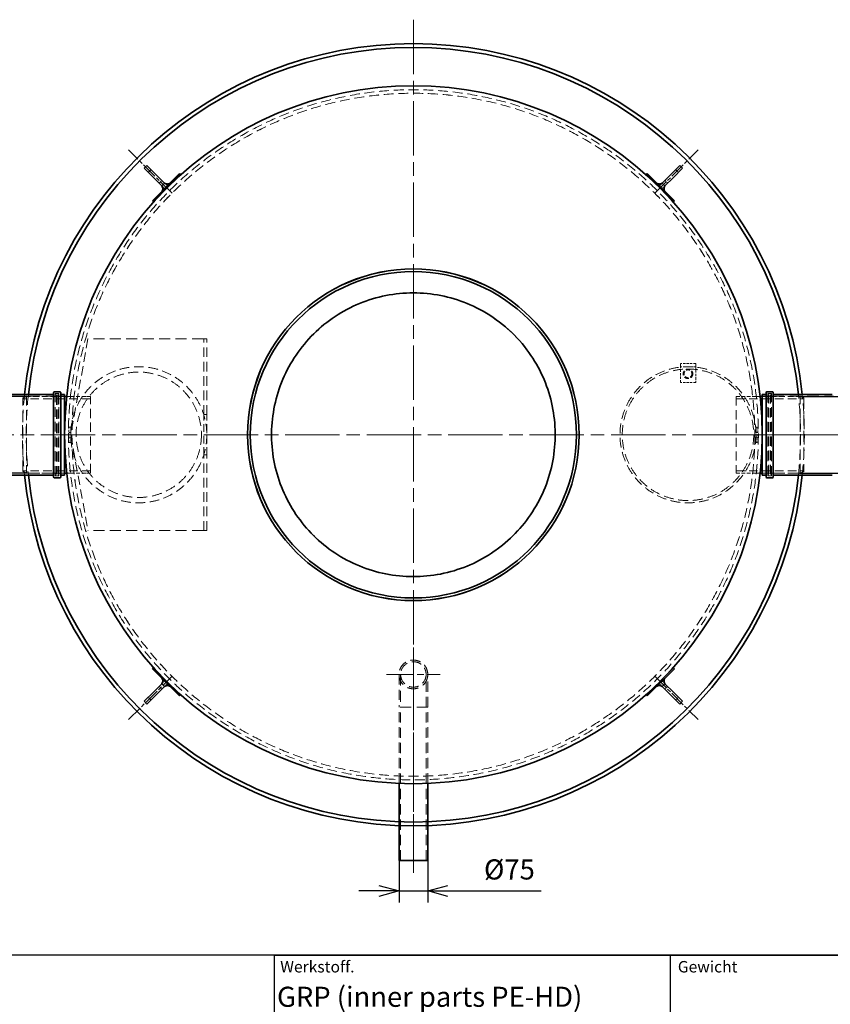
# Model space of a CAD drawing. Units: millimetres. Extents: x 215491 to 272873, y 126126 to 142048.
# Drawn here: x 251253 to 253368, y 131229 to 133797 of the extents above; entities that cross this region are included whole.
import ezdxf
from ezdxf.enums import TextEntityAlignment as Align

# ---------------------------------------------------------------- set-up
doc = ezdxf.new("R2010")
doc.units = ezdxf.units.MM
doc.header["$LTSCALE"] = 25
for name, pattern in [('ACANSTGL', [0.11811, 0.07874, -0.03937]), ('AUSGEZOGEN', [0]), ('CHAIN', [0.3543, 0.2362, -0.0295, 0.0591, -0.0295])]:
    doc.linetypes.add(name, pattern=pattern)
doc.layers.get('DEFPOINTS').update_dxf_attribs({"color": 250})
for name, color, linetype, lineweight in [('AM_5', 3, 'Continuous', 25), ('Nadpis (ISO)', 7, 'Continuous', 35), ('Viditelná tenká (ISO)', 7, 'Continuous', 18), ('Visible (ISO)', 7, 'Continuous', 35)]:
    doc.layers.add(name, color=color, linetype=linetype, lineweight=lineweight)
for name, color, linetype, lineweight, true_color in [('Center Mark (ISO)', 1, 'Continuous', 9, 0xff0000), ('Centerline (ISO)', 1, 'Continuous', 9, 0xff0000), ('Hidden (ISO)', 1, 'ACANSTGL', 18, 0xff0000)]:
    doc.layers.add(name, color=color, linetype=linetype, lineweight=lineweight, true_color=true_color)
doc.layers.add('KOPF', color=12, linetype='AUSGEZOGEN')
doc.styles.add('BEMSTIL', font='simplex.shx', dxfattribs={"width": 0.8})
doc.styles.add('Styl textu40', font='arial.ttf')
doc.styles.add('Styl textu41', font='tahoma.ttf')
doc.styles.add('Styl textu81', font='tahoma.ttf')
doc.styles.add('Styl textu9', font='arial.ttf')
doc.styles.add('Text poznámky (ISO)', font='tahoma.ttf')
doc.dimstyles.new('PL$0', dxfattribs={"dimscale": 15, "dimtxt": 3.5, "dimasz": 3.5, "dimexe": 2, "dimexo": 0, "dimgap": 2, "dimtad": 1, "dimdec": 1, "dimtxsty": 'BEMSTIL', "dimblk": 'OPEN30', "dimcen": 0, "dimclrd": 256, "dimclre": 256, "dimclrt": 256, "dimadec": 1, "dimazin": 2, "dimtfac": 0.875, "dimtdec": 1, "dimtix": 1, "dimtofl": 0, "dimtmove": 0, "dimatfit": 0, "dimldrblk": 'DOTSMALL', "dimfxl": 1, "dimtolj": 1, "dimarcsym": 0})

# ---------------------------------------------------------------- blocks, each defined once
blk = doc.blocks.new('_Open30')
at = {"color": 0, "linetype": 'ByBlock', "lineweight": -2}
for p, q in [((-1, 0.268), (0, 0)), ((0, 0), (-1, -0.268)), ((0, 0), (-1, 0))]:
    blk.add_line(p, q, dxfattribs=at)
blk = doc.blocks.new('*D131')
at = {"layer": 'AM_5', "lineweight": -2, "transparency": 16777216}
for p, q in [((251000.2, 132867.3), (251000.2, 133345.8)), ((251273.4, 132814.8), (250970.2, 132814.8)), ((251000.2, 132614.8), (251000.2, 132814.8)), ((251273.4, 132614.8), (250970.2, 132614.8)), ((251000.2, 132562.3), (251000.2, 132509.8))]:
    blk.add_line(p, q, dxfattribs=at)
at = {"layer": 'DEFPOINTS', "color": 0, "transparency": 16777216}
for p in [(251273.4, 132814.8), (251000.2, 132614.8), (251273.4, 132614.8)]:
    blk.add_point(p, dxfattribs=at)
at = {"layer": 'AM_5', "lineweight": -2, "transparency": 16777216, "xscale": 52.5, "yscale": 52.5, "zscale": 52.5}
for p, rotation in [((251000.2, 132814.8), 270), ((251000.2, 132614.8), 90)]:
    blk.add_blockref('_Open30', p, dxfattribs=dict(at, rotation=rotation))
at = {"layer": 'AM_5', "transparency": 16777216, "insert": (250943.9, 133132.8), "char_height": 52.5, "attachment_point": 5, "rotation": 90, "style": 'BEMSTIL'}
blk.add_mtext('\\A1;inlet DN200', dxfattribs=at)
blk = doc.blocks.new('_DotSmall')
at = {"color": 0, "linetype": 'ByBlock', "const_width": 0.5}
blk.add_lwpolyline([(-0.0625, 0, 1), (0.0625, 0, 1)], format="xyb", close=True, dxfattribs=at)
blk = doc.blocks.new('*D132')
at = {"layer": 'AM_5', "lineweight": -2, "transparency": 16777216}
for p, q in [((253560.5, 132867.3), (253560.5, 133395.8)), ((253287.4, 132814.8), (253590.5, 132814.8)), ((253560.5, 132614.8), (253560.5, 132814.8)), ((253287.4, 132614.8), (253590.5, 132614.8)), ((253560.5, 132562.3), (253560.5, 132509.8))]:
    blk.add_line(p, q, dxfattribs=at)
at = {"layer": 'DEFPOINTS', "color": 0, "transparency": 16777216}
for p in [(253287.4, 132814.8), (253287.4, 132614.8), (253560.5, 132614.8)]:
    blk.add_point(p, dxfattribs=at)
at = {"layer": 'AM_5', "lineweight": -2, "transparency": 16777216, "xscale": 52.5, "yscale": 52.5, "zscale": 52.5}
for p, rotation in [((253560.5, 132814.8), 270), ((253560.5, 132614.8), 90)]:
    blk.add_blockref('_Open30', p, dxfattribs=dict(at, rotation=rotation))
at = {"layer": 'AM_5', "transparency": 16777216, "insert": (253504.3, 133157.8), "char_height": 52.5, "attachment_point": 5, "rotation": 90, "style": 'BEMSTIL'}
blk.add_mtext('\\A1;outlet DN200', dxfattribs=at)
blk = doc.blocks.new('Rohová razítka ACO-Tabor-razitko')
at = {"layer": 'KOPF'}
for p, q in [((117, 45), (117, 114)), ((117, 114), (302, 114)), ((186, 94), (186, 114))]:
    blk.add_line(p, q, dxfattribs=at)
at = {"layer": 'Nadpis (ISO)'}
for tag, height, style, p in [('MATERIAL_001', 3.5, 'Text poznámky (ISO)', (117.59, 108.68)), ('HMOTNOST\\P2;_001', 3.5, 'Text poznámky (ISO)', (192.88, 108.72)), ('DATUM_VYTVOŘENÍ_001', 2, 'Styl textu41', (138.35, 87.74)), ('AUTOR_001', 2, 'Styl textu41', (165.23, 87.78)), ('Měřítko_001', 5, 'Styl textu81', (190.15, 87.23)), ('TITLE_001', 3.5, 'Text poznámky (ISO)', (118, 71)), ('ČÍSLO_SOUČÁSTI_001', 3.5, 'Text poznámky (ISO)', (218, 66)), ('PROJECT_001', 3.5, 'Text poznámky (ISO)', (118, 60)), ('FILENAME_AND_PATH_001', 2, 'Styl textu40', (214.6, 53.14)), ('STOCK_NUMBER_001', 3.5, 'Text poznámky (ISO)', (118, 50.41))]:
    blk.add_attdef(tag, text='', height=height, dxfattribs=dict(at, style=style)).set_placement(p, align=Align.TOP_LEFT)
for tag, height, style, p in [('ČÍSLO_REVIZE_001', 3.5, 'Styl textu9', (295.53, 66)), ('Sheet_Size_001', 2, 'Styl textu40', (297.1, 48.35))]:
    blk.add_attdef(tag, text='', height=height, dxfattribs=dict(at, style=style)).set_placement(p, align=Align.TOP_CENTER)
at = {"layer": 'Viditelná tenká (ISO)', "insert": (118, 113), "char_height": 2, "attachment_point": 1, "style": 'Text poznámky (ISO)'}
blk.add_mtext('\\fArial|b0|i0;\\H2.0000;Werkstoff.', dxfattribs=at)
at = {"layer": 'Viditelná tenká (ISO)', "insert": (187.3, 113), "char_height": 2, "width": 10.6248, "attachment_point": 1, "style": 'Text poznámky (ISO)'}
blk.add_mtext('\\fArial|b0|i0;\\H2.0000;Gewicht', dxfattribs=at)
blk = doc.blocks.new('1')
at = {"layer": 'Center Mark (ISO)', "linetype": 'CHAIN', "ltscale": 11.966749}
for p, q in [((0, 355), (0, 215)), ((-70, 285), (70, 285))]:
    blk.add_line(p, q, dxfattribs=at)
at = {"layer": 'Centerline (ISO)', "linetype": 'CHAIN', "ltscale": 23.990969}
blk.add_line((0, -232.5), (0, 232.5), dxfattribs=at)
at = {"layer": 'Hidden (ISO)', "ltscale": 13.526126}
for p, q in [((-37.5, 285), (-37.5, 200)), ((33.2, 200), (33.2, 285)), ((37.5, 200), (37.5, 285)), ((-37.5, 0.6), (-37.5, 200)), ((-33.2, -200), (-33.2, 200)), ((33.2, -200), (33.2, 200)), ((37.5, 0.6), (37.5, 200))]:
    blk.add_line(p, q, dxfattribs=at)
at = {"layer": 'Hidden (ISO)', "ltscale": 14.607167}
for p, q in [((-33.2, 285), (-33.2, 200)), ((37.5, 200), (-37.5, 200))]:
    blk.add_line(p, q, dxfattribs=at)
at = {"layer": 'Hidden (ISO)', "ltscale": 12.932212}
blk.add_circle((0, 285), 33.2, dxfattribs=at)
at = {"layer": 'Hidden (ISO)', "ltscale": 13.526126}
blk.add_arc((0, 285), 37.5, 0, 180, dxfattribs=at)
at = {"layer": 'Hidden (ISO)', "ltscale": 14.607167}
blk.add_arc((0, 285), 37.5, 180, 0, dxfattribs=at)
at = {"layer": 'Visible (ISO)'}
for p, q in [((-37.5, -200), (-37.5, 0.6)), ((37.5, -200), (37.5, 0.6)), ((-37.5, -200), (37.5, -200))]:
    blk.add_line(p, q, dxfattribs=at)
blk = doc.blocks.new('*D185')
at = {"layer": 'AM_5', "lineweight": -2, "transparency": 16777216}
for p, q in [((252242.9, 131604.8), (252242.9, 131495)), ((252317.9, 131604.8), (252317.9, 131495)), ((252190.4, 131525), (252137.9, 131525)), ((252242.9, 131525), (252317.9, 131525)), ((252370.4, 131525), (252613.9, 131525))]:
    blk.add_line(p, q, dxfattribs=at)
at = {"layer": 'DEFPOINTS', "color": 0, "transparency": 16777216}
for p in [(252242.9, 131604.8), (252317.9, 131604.8), (252317.9, 131525)]:
    blk.add_point(p, dxfattribs=at)
at = {"layer": 'AM_5', "lineweight": -2, "transparency": 16777216, "xscale": 52.5, "yscale": 52.5, "zscale": 52.5}
blk.add_blockref('_Open30', (252242.9, 131525), dxfattribs=at)
at = {"layer": 'AM_5', "lineweight": -2, "transparency": 16777216, "xscale": 52.5, "yscale": 52.5, "zscale": 52.5, "rotation": 180}
blk.add_blockref('_Open30', (252317.9, 131525), dxfattribs=at)
at = {"layer": 'AM_5', "transparency": 16777216, "insert": (252530.9, 131581.2), "char_height": 52.5, "attachment_point": 5, "style": 'BEMSTIL'}
blk.add_mtext('\\A1;%%C75', dxfattribs=at)

msp = doc.modelspace()

# ---------------------------------------------------------------- linework, layer by layer
msp.add_line((254687.22, 131357.38), (242697.21, 131357.38))
at = {"layer": 'Center Mark (ISO)', "linetype": 'CHAIN', "ltscale": 23.990969}
for p, q in [((252280.35, 133797.29), (252280.35, 131632.29)), ((253362.85, 132714.79), (251197.85, 132714.79))]:
    msp.add_line(p, q, dxfattribs=at)
at = {"layer": 'Centerline (ISO)', "linetype": 'CHAIN', "ltscale": 7.111628}
for p, q in [((251650.68, 133344.47), (251537.54, 133457.61)), ((252910.03, 133344.47), (253023.17, 133457.61)), ((251537.54, 131971.98), (251650.68, 132085.11)), ((252910.03, 132085.11), (253023.17, 131971.98))]:
    msp.add_line(p, q, dxfattribs=at)
at = {"layer": 'Centerline (ISO)', "linetype": 'CHAIN', "ltscale": 23.990969}
for p, q in [((251095.85, 132714.79), (251432.85, 132714.79)), ((253127.85, 132714.79), (253464.85, 132714.79))]:
    msp.add_line(p, q, dxfattribs=at)
at = {"layer": 'Hidden (ISO)', "ltscale": 0.76141}
for p, q in [((251595.87, 133406.34), (251588.8, 133399.27)), ((252971.9, 133399.27), (252964.83, 133406.34)), ((251624.16, 133378.06), (251617.09, 133370.99)), ((252943.62, 133370.99), (252936.55, 133378.06)), ((251624.16, 133363.92), (251631.23, 133356.85)), ((251624.16, 133363.92), (251631.23, 133356.85)), ((251638.3, 133363.92), (251631.23, 133370.99)), ((251638.3, 133363.92), (251631.23, 133370.99)), ((252929.48, 133370.99), (252922.41, 133363.92)), ((252929.48, 133370.99), (252922.41, 133363.92)), ((252929.48, 133356.85), (252936.55, 133363.92)), ((252929.48, 133356.85), (252936.55, 133363.92)), ((251631.23, 132072.74), (251624.16, 132065.67)), ((251631.23, 132072.74), (251624.16, 132065.67)), ((251631.23, 132058.6), (251638.3, 132065.67)), ((251631.23, 132058.6), (251638.3, 132065.67)), ((252922.41, 132065.67), (252929.48, 132058.6)), ((252922.41, 132065.67), (252929.48, 132058.6)), ((252936.55, 132065.67), (252929.48, 132072.74)), ((252936.55, 132065.67), (252929.48, 132072.74)), ((251617.09, 132058.6), (251624.16, 132051.53)), ((252936.55, 132051.53), (252943.62, 132058.6)), ((251588.8, 132030.31), (251595.87, 132023.24)), ((252964.83, 132023.24), (252971.9, 132030.31))]:
    msp.add_line(p, q, dxfattribs=at)
at = {"layer": 'Hidden (ISO)', "ltscale": 0.000247383}
msp.add_line((251641.59, 133368.98), (251641.59, 133368.98), dxfattribs=at)
at = {"layer": 'Hidden (ISO)', "ltscale": 0.000247382}
for p, q in [((252934.54, 133353.56), (252934.54, 133353.56)), ((251626.17, 132076.03), (251626.17, 132076.03))]:
    msp.add_line(p, q, dxfattribs=at)
at = {"layer": 'Hidden (ISO)', "ltscale": 12.283256}
for p, q in [((251431.35, 132964.79), (251386.35, 132714.79)), ((251386.35, 132714.79), (251431.35, 132464.79))]:
    msp.add_line(p, q, dxfattribs=at)
at = {"layer": 'Hidden (ISO)', "ltscale": 14.50677}
for p, q in [((251731.35, 132964.79), (251431.35, 132964.79)), ((251731.35, 132464.79), (251431.35, 132464.79))]:
    msp.add_line(p, q, dxfattribs=at)
at = {"layer": 'Hidden (ISO)', "ltscale": 0.239135}
for p, q in [((251733.35, 132964.79), (251731.35, 132964.79)), ((251731.35, 132464.79), (251733.35, 132464.79))]:
    msp.add_line(p, q, dxfattribs=at)
at = {"layer": 'Hidden (ISO)', "ltscale": 0.609108}
for p, q in [((251741.35, 132964.79), (251733.35, 132964.79)), ((251741.35, 132767.29), (251733.35, 132767.29)), ((251741.35, 132662.29), (251733.35, 132662.29)), ((251741.35, 132464.79), (251733.35, 132464.79))]:
    msp.add_line(p, q, dxfattribs=at)
at = {"layer": 'Hidden (ISO)', "ltscale": 12.73372}
for p, q in [((251733.35, 132767.29), (251733.35, 132964.79)), ((251741.35, 132767.29), (251741.35, 132964.79)), ((251733.35, 132464.79), (251733.35, 132662.29)), ((251741.35, 132464.79), (251741.35, 132662.29))]:
    msp.add_line(p, q, dxfattribs=at)
at = {"layer": 'Hidden (ISO)', "ltscale": 0.568951}
for p, q in [((251953.25, 132887.73), (251953.25, 132887.73)), ((252607.45, 132541.86), (252607.45, 132541.86))]:
    msp.add_line(p, q, dxfattribs=at)
at = {"layer": 'Hidden (ISO)', "ltscale": 0.956842}
for p, q in [((252976.85, 132892.29), (252976.85, 132900.29)), ((253016.85, 132900.29), (253016.85, 132892.29))]:
    msp.add_line(p, q, dxfattribs=at)
at = {"layer": 'Hidden (ISO)', "ltscale": 3.045941}
for p, q in [((253016.85, 132900.29), (252976.85, 132900.29)), ((253016.85, 132892.29), (252976.85, 132892.29)), ((253016.85, 132851.29), (252976.85, 132851.29)), ((251381.35, 132694.79), (251381.35, 132734.79)), ((251386.35, 132694.79), (251386.35, 132734.79)), ((253174.35, 132734.79), (253174.35, 132694.79)), ((253179.35, 132734.79), (253179.35, 132694.79))]:
    msp.add_line(p, q, dxfattribs=at)
at = {"layer": 'Hidden (ISO)', "ltscale": 3.122092}
for p, q in [((252976.85, 132851.29), (252976.85, 132892.29)), ((253016.85, 132892.29), (253016.85, 132851.29))]:
    msp.add_line(p, q, dxfattribs=at)
at = {"layer": 'Hidden (ISO)', "ltscale": 15.415861}
for p, q in [((251184.65, 132815.09), (251344.05, 132815.09)), ((253216.65, 132815.09), (253376.05, 132815.09)), ((251184.65, 132614.49), (251344.05, 132614.49)), ((253216.65, 132614.49), (253376.05, 132614.49))]:
    msp.add_line(p, q, dxfattribs=at)
at = {"layer": 'Hidden (ISO)', "ltscale": 0.820072}
for p, q in [((251261.35, 132810.79), (251271.35, 132814.79)), ((253299.35, 132810.79), (253289.35, 132814.79)), ((251261.35, 132618.79), (251271.35, 132614.79)), ((253299.35, 132618.79), (253289.35, 132614.79))]:
    msp.add_line(p, q, dxfattribs=at)
at = {"layer": 'Hidden (ISO)', "ltscale": 14.583796}
for p, q in [((251261.35, 132618.79), (251261.35, 132810.79)), ((253299.35, 132810.79), (253299.35, 132618.79))]:
    msp.add_line(p, q, dxfattribs=at)
at = {"layer": 'Hidden (ISO)', "ltscale": 11.411992}
for p, q in [((251438.35, 132808.59), (251261.35, 132808.59)), ((253122.35, 132808.59), (253299.35, 132808.59)), ((251438.35, 132620.99), (251261.35, 132620.99)), ((253122.35, 132620.99), (253299.35, 132620.99))]:
    msp.add_line(p, q, dxfattribs=at)
at = {"layer": 'Hidden (ISO)', "ltscale": 12.153163}
for p, q in [((251271.35, 132814.79), (251271.35, 132614.79)), ((251438.35, 132614.79), (251438.35, 132814.79)), ((253122.35, 132814.79), (253122.35, 132614.79)), ((253289.35, 132614.79), (253289.35, 132814.79))]:
    msp.add_line(p, q, dxfattribs=at)
at = {"layer": 'Hidden (ISO)', "ltscale": 7.538851}
for p, q in [((251370.35, 132814.79), (251271.35, 132814.79)), ((253190.35, 132814.79), (253289.35, 132814.79)), ((251370.35, 132614.79), (251271.35, 132614.79)), ((253190.35, 132614.79), (253289.35, 132614.79))]:
    msp.add_line(p, q, dxfattribs=at)
at = {"layer": 'Hidden (ISO)', "ltscale": 13.040344}
for p, q in [((251346.05, 132607.49), (251346.05, 132822.09)), ((251355.65, 132607.49), (251355.65, 132822.09)), ((253205.05, 132607.49), (253205.05, 132822.09)), ((253214.65, 132607.49), (253214.65, 132822.09))]:
    msp.add_line(p, q, dxfattribs=at)
at = {"layer": 'Hidden (ISO)', "ltscale": 0.73095}
for p, q in [((251346.05, 132822.09), (251355.65, 132822.09)), ((253205.05, 132822.09), (253214.65, 132822.09)), ((251346.05, 132607.49), (251355.65, 132607.49)), ((253205.05, 132607.49), (253214.65, 132607.49))]:
    msp.add_line(p, q, dxfattribs=at)
at = {"layer": 'Hidden (ISO)', "ltscale": 0.228353}
for p, q in [((251349.05, 132817.79), (251346.05, 132817.79)), ((253211.65, 132817.79), (253214.65, 132817.79)), ((251349.05, 132611.79), (251346.05, 132611.79)), ((253211.65, 132611.79), (253214.65, 132611.79))]:
    msp.add_line(p, q, dxfattribs=at)
at = {"layer": 'Hidden (ISO)', "ltscale": 0.380655}
for p, q in [((251353.05, 132821.79), (251348.05, 132821.79)), ((253207.65, 132821.79), (253212.65, 132821.79)), ((251386.35, 132734.79), (251381.35, 132734.79)), ((253174.35, 132734.79), (253179.35, 132734.79)), ((251386.35, 132720.79), (251381.35, 132720.79)), ((251386.35, 132708.79), (251381.35, 132708.79)), ((253174.35, 132720.79), (253179.35, 132720.79)), ((253174.35, 132708.79), (253179.35, 132708.79)), ((251386.35, 132694.79), (251381.35, 132694.79)), ((253174.35, 132694.79), (253179.35, 132694.79)), ((251353.05, 132607.79), (251348.05, 132607.79)), ((253207.65, 132607.79), (253212.65, 132607.79))]:
    msp.add_line(p, q, dxfattribs=at)
at = {"layer": 'Hidden (ISO)', "ltscale": 12.517758}
for p, q in [((251349.05, 132817.79), (251349.05, 132611.79)), ((251353.05, 132817.79), (251353.05, 132611.79)), ((253207.65, 132611.79), (253207.65, 132817.79)), ((253211.65, 132611.79), (253211.65, 132817.79))]:
    msp.add_line(p, q, dxfattribs=at)
at = {"layer": 'Hidden (ISO)', "ltscale": 0.430675}
for p, q in [((251349.05, 132813.79), (251353.05, 132817.79)), ((253211.65, 132813.79), (253207.65, 132817.79)), ((251349.05, 132615.79), (251353.05, 132611.79)), ((253211.65, 132615.79), (253207.65, 132611.79))]:
    msp.add_line(p, q, dxfattribs=at)
at = {"layer": 'Hidden (ISO)', "ltscale": 0.152202}
for p, q in [((251355.05, 132817.79), (251353.05, 132817.79)), ((253205.65, 132817.79), (253207.65, 132817.79)), ((251355.05, 132611.79), (251353.05, 132611.79)), ((253205.65, 132611.79), (253207.65, 132611.79))]:
    msp.add_line(p, q, dxfattribs=at)
at = {"layer": 'Hidden (ISO)', "ltscale": 12.760821}
for p, q in [((251355.05, 132819.79), (251355.05, 132609.79)), ((253205.65, 132609.79), (253205.65, 132819.79))]:
    msp.add_line(p, q, dxfattribs=at)
at = {"layer": 'Hidden (ISO)', "ltscale": 0.967018}
for p, q in [((251357.65, 132815.09), (251370.35, 132815.09)), ((253190.35, 132815.09), (253203.05, 132815.09)), ((251357.65, 132614.49), (251370.35, 132614.49)), ((253190.35, 132614.49), (253203.05, 132614.49))]:
    msp.add_line(p, q, dxfattribs=at)
at = {"layer": 'Hidden (ISO)', "ltscale": 0.766102}
for p, q in [((251375.87, 132814.79), (251385.93, 132814.79)), ((253184.84, 132814.79), (253174.78, 132814.79)), ((251375.87, 132614.79), (251385.93, 132614.79)), ((253184.84, 132614.79), (253174.78, 132614.79))]:
    msp.add_line(p, q, dxfattribs=at)
at = {"layer": 'Hidden (ISO)', "ltscale": 4.758486}
for p, q in [((251438.35, 132814.79), (251375.87, 132814.79)), ((253122.35, 132814.79), (253184.84, 132814.79)), ((251438.35, 132614.79), (251375.87, 132614.79)), ((253122.35, 132614.79), (253184.84, 132614.79))]:
    msp.add_line(p, q, dxfattribs=at)
at = {"layer": 'Hidden (ISO)', "ltscale": 1.317076}
for p, q in [((251417.2, 132814.79), (251434.5, 132814.79)), ((251417.2, 132614.79), (251434.5, 132614.79))]:
    msp.add_line(p, q, dxfattribs=at)
at = {"layer": 'Hidden (ISO)', "ltscale": 0.557496}
for p, q in [((253143.5, 132814.79), (253136.18, 132814.79)), ((253143.5, 132614.79), (253136.18, 132614.79))]:
    msp.add_line(p, q, dxfattribs=at)
at = {"layer": 'Hidden (ISO)', "ltscale": 10.154738}
for p, q in [((251733.35, 132662.29), (251733.35, 132767.29)), ((251741.35, 132662.29), (251741.35, 132767.29))]:
    msp.add_line(p, q, dxfattribs=at)
at = {"layer": 'Hidden (ISO)', "ltscale": 0.000247387}
msp.add_line((252919.12, 132060.61), (252919.12, 132060.61), dxfattribs=at)
at = {"layer": 'Hidden (ISO)', "ltscale": 13.021246}
msp.add_circle((252280.35, 132714.79), 900, dxfattribs=at)
at = {"layer": 'Hidden (ISO)', "ltscale": 13.042058}
msp.add_circle((252280.35, 132714.79), 890.71, dxfattribs=at)
at = {"layer": 'Hidden (ISO)', "ltscale": 13.04178}
msp.add_circle((252280.35, 132714.79), 890.69, dxfattribs=at)
at = {"layer": 'Hidden (ISO)', "ltscale": 12.689332}
for centre in [(251563.85, 132714.79), (252996.85, 132714.79)]:
    msp.add_circle(centre, 177.5, dxfattribs=at)
at = {"layer": 'Hidden (ISO)', "ltscale": 13.026671}
msp.add_circle((252996.85, 132714.79), 171.5, dxfattribs=at)
at = {"layer": 'Hidden (ISO)', "ltscale": 5.980787}
msp.add_circle((252996.85, 132873.79), 12.5, dxfattribs=at)
at = {"layer": 'Hidden (ISO)', "ltscale": 13.246947}
msp.add_circle((251563.85, 132714.79), 163.5, dxfattribs=at)
at = {"layer": 'Hidden (ISO)', "ltscale": 4.880304}
msp.add_circle((252996.85, 132873.79), 10.2, dxfattribs=at)
at = {"layer": 'Hidden (ISO)', "ltscale": 13.56368}
for start, end in [(174.09144, 185.90856), (354.09144, 5.90856)]:
    msp.add_arc((252280.35, 132714.79), 1020, start, end, dxfattribs=at)
at = {"layer": 'Hidden (ISO)', "ltscale": 13.56416}
for start, end in [(174.03273, 185.96727), (354.03273, 5.96727)]:
    msp.add_arc((252280.35, 132714.79), 1010, start, end, dxfattribs=at)
at = {"layer": 'Hidden (ISO)', "ltscale": 0.239135}
for centre, start, end in [((251344.05, 132817.09), 270, 0), ((251348.05, 132819.79), 90, 180), ((251353.05, 132819.79), 0, 90), ((251357.65, 132817.09), 180, 270), ((253203.05, 132817.09), 270, 0), ((253207.65, 132819.79), 90, 180), ((253212.65, 132819.79), 0, 90), ((253216.65, 132817.09), 180, 270), ((251344.05, 132612.49), 0, 90), ((251348.05, 132609.79), 180, 270), ((251353.05, 132609.79), 270, 0), ((251357.65, 132612.49), 90, 180), ((253203.05, 132612.49), 0, 90), ((253207.65, 132609.79), 180, 270), ((253212.65, 132609.79), 270, 0), ((253216.65, 132612.49), 90, 180)]:
    msp.add_arc(centre, 2, start, end, dxfattribs=at)
at = {"layer": 'Hidden (ISO)', "ltscale": 0.83627}
for points in [[(251624.16, 133363.92), (251624.16, 133363.92), (251624.16, 133363.92), (251624.92, 133362.97), (251625.54, 133361.89), (251626.38, 133359.63), (251626.61, 133358.42), (251626.67, 133356.62), (251626.64, 133356.01), (251626.49, 133354.78), (251626.35, 133354.16), (251626.17, 133353.56)], [(252929.48, 133370.99), (252929.48, 133370.99), (252929.48, 133370.99), (252928.53, 133370.22), (252927.45, 133369.61), (252925.19, 133368.77), (252923.98, 133368.54), (252922.18, 133368.47), (252921.57, 133368.5), (252920.34, 133368.66), (252919.72, 133368.8), (252919.12, 133368.98)], [(252936.55, 132065.67), (252936.55, 132065.67), (252936.55, 132065.67), (252935.79, 132066.62), (252935.17, 132067.7), (252934.33, 132069.96), (252934.1, 132071.16), (252934.04, 132072.97), (252934.06, 132073.58), (252934.22, 132074.81), (252934.36, 132075.43), (252934.54, 132076.03)], [(251631.23, 132058.6), (251631.23, 132058.6), (251631.23, 132058.6), (251632.18, 132059.36), (251633.26, 132059.98), (251635.52, 132060.81), (251636.72, 132061.05), (251638.53, 132061.11), (251639.14, 132061.08), (251640.37, 132060.92), (251640.99, 132060.79), (251641.59, 132060.61)]]:
    msp.add_open_spline(points, degree=3, knots=[0, 0, 0, 0, 0.00001, 0.00001, 0.3648379, 0.3648379, 0.7230754, 0.7230754, 0.9063692, 0.9063692, 1.094769, 1.094769, 1.094769, 1.094769], dxfattribs=at)
at = {"layer": 'Hidden (ISO)', "ltscale": 3.078424}
for points in [[(251626.17, 133353.56), (251626.17, 133353.56), (251626.17, 133353.56), (251626.17, 133353.56), (251626.17, 133353.56), (251626.17, 133353.56), (251626.17, 133353.56), (251626.17, 133353.56), (251626.17, 133353.56), (251626.17, 133353.56), (251626.17, 133353.56), (251626.17, 133353.56), (251626.17, 133353.57), (251626.17, 133353.57), (251626.17, 133353.57), (251626.18, 133353.6), (251626.15, 133353.5), (251626.18, 133353.59), (251626.19, 133353.53), (251626.29, 133354.14)], [(252919.12, 133368.98), (252919.12, 133368.98), (252919.12, 133368.98), (252919.12, 133368.98), (252919.12, 133368.98), (252919.12, 133368.98), (252919.12, 133368.98), (252919.12, 133368.98), (252919.12, 133368.98), (252919.12, 133368.98), (252919.12, 133368.98), (252919.12, 133368.98), (252919.13, 133368.98), (252919.13, 133368.98), (252919.14, 133368.97), (252919.16, 133368.97), (252919.06, 133369), (252919.15, 133368.97), (252919.09, 133368.96), (252919.71, 133368.85)], [(252934.54, 132076.03), (252934.54, 132076.03), (252934.54, 132076.03), (252934.54, 132076.03), (252934.54, 132076.03), (252934.54, 132076.03), (252934.54, 132076.03), (252934.54, 132076.03), (252934.54, 132076.03), (252934.54, 132076.03), (252934.54, 132076.03), (252934.54, 132076.02), (252934.54, 132076.02), (252934.54, 132076.02), (252934.54, 132076.01), (252934.53, 132075.99), (252934.56, 132076.09), (252934.53, 132076), (252934.52, 132076.05), (252934.42, 132075.44)], [(251641.59, 132060.61), (251641.59, 132060.61), (251641.59, 132060.61), (251641.59, 132060.61), (251641.59, 132060.61), (251641.59, 132060.61), (251641.59, 132060.61), (251641.59, 132060.61), (251641.59, 132060.61), (251641.59, 132060.61), (251641.59, 132060.61), (251641.59, 132060.61), (251641.58, 132060.61), (251641.58, 132060.61), (251641.57, 132060.61), (251641.55, 132060.62), (251641.65, 132060.59), (251641.56, 132060.62), (251641.61, 132060.63), (251641, 132060.73)]]:
    msp.add_open_spline(points, degree=3, knots=[0, 0, 0, 0, 0.0000758, 0.0000758, 0.0003283, 0.0003283, 0.0008333, 0.0008333, 0.0028534, 0.0028534, 0.0105881, 0.0105881, 0.1755949, 0.1755949, 0.395604, 0.395604, 2.742449, 2.742449, 4.0415288, 4.0415288, 4.0415288, 4.0415288], dxfattribs=at)
at = {"layer": 'Hidden (ISO)', "ltscale": 0.836282}
for points in [[(251641.59, 133368.98), (251641.05, 133368.81), (251640.48, 133368.69), (251639.36, 133368.52), (251638.8, 133368.49), (251637.04, 133368.49), (251635.82, 133368.7), (251633.85, 133369.37), (251633.04, 133369.75), (251632.05, 133370.38), (251631.81, 133370.55), (251631.5, 133370.78), (251631.42, 133370.84), (251631.32, 133370.92), (251631.29, 133370.94), (251631.26, 133370.96), (251631.25, 133370.97), (251631.24, 133370.98), (251631.24, 133370.98), (251631.23, 133370.99), (251631.23, 133370.99), (251631.23, 133370.99), (251631.23, 133370.99), (251631.23, 133370.99), (251631.23, 133370.99), (251631.23, 133370.99), (251631.23, 133370.99), (251631.23, 133370.99)], [(252934.54, 133353.56), (252934.37, 133354.1), (252934.25, 133354.66), (252934.09, 133355.78), (252934.05, 133356.34), (252934.06, 133358.11), (252934.26, 133359.32), (252934.93, 133361.3), (252935.32, 133362.11), (252935.94, 133363.1), (252936.11, 133363.34), (252936.34, 133363.65), (252936.4, 133363.73), (252936.48, 133363.83), (252936.5, 133363.85), (252936.53, 133363.89), (252936.53, 133363.9), (252936.54, 133363.91), (252936.54, 133363.91), (252936.55, 133363.91), (252936.55, 133363.92), (252936.55, 133363.92), (252936.55, 133363.92), (252936.55, 133363.92), (252936.55, 133363.92), (252936.55, 133363.92), (252936.55, 133363.92), (252936.55, 133363.92)], [(251626.17, 132076.03), (251626.33, 132075.48), (251626.46, 132074.92), (251626.62, 132073.8), (251626.66, 132073.24), (251626.65, 132071.48), (251626.45, 132070.26), (251625.78, 132068.29), (251625.39, 132067.48), (251624.77, 132066.49), (251624.6, 132066.25), (251624.37, 132065.94), (251624.31, 132065.86), (251624.23, 132065.76), (251624.21, 132065.73), (251624.18, 132065.7), (251624.18, 132065.69), (251624.17, 132065.68), (251624.16, 132065.68), (251624.16, 132065.67), (251624.16, 132065.67), (251624.16, 132065.67), (251624.16, 132065.67), (251624.16, 132065.67), (251624.16, 132065.67), (251624.16, 132065.67), (251624.16, 132065.67), (251624.16, 132065.67)], [(252919.12, 132060.61), (252919.66, 132060.77), (252920.23, 132060.9), (252921.34, 132061.06), (252921.9, 132061.1), (252923.67, 132061.09), (252924.89, 132060.89), (252926.86, 132060.22), (252927.67, 132059.83), (252928.66, 132059.21), (252928.9, 132059.04), (252929.21, 132058.81), (252929.29, 132058.75), (252929.39, 132058.67), (252929.42, 132058.65), (252929.45, 132058.62), (252929.46, 132058.62), (252929.47, 132058.61), (252929.47, 132058.6), (252929.48, 132058.6), (252929.48, 132058.6), (252929.48, 132058.6), (252929.48, 132058.6), (252929.48, 132058.6), (252929.48, 132058.6), (252929.48, 132058.6), (252929.48, 132058.6), (252929.48, 132058.6)]]:
    msp.add_open_spline(points, degree=3, knots=[0, 0, 0, 0, 0.1713789, 0.1713789, 0.3388922, 0.3388922, 0.7002667, 0.7002667, 0.9645358, 0.9645358, 1.0520821, 1.0520821, 1.0812446, 1.0812446, 1.0909647, 1.0909647, 1.0942047, 1.0942047, 1.0952847, 1.0952847, 1.0956447, 1.0956447, 1.0957647, 1.0957647, 1.0958047, 1.0958047, 1.0958147, 1.0958147, 1.0958147, 1.0958147], dxfattribs=at)
at = {"layer": 'Hidden (ISO)', "ltscale": 1.736436}
for points in [[(251641.61, 133368.98), (251641.61, 133368.98), (251641.58, 133368.98), (251641.57, 133368.97), (251641.58, 133368.98), (251641.59, 133368.98)], [(252934.55, 133353.54), (252934.55, 133353.54), (252934.54, 133353.57), (252934.53, 133353.58), (252934.54, 133353.56), (252934.54, 133353.56)], [(251626.16, 132076.04), (251626.16, 132076.04), (251626.17, 132076.02), (251626.18, 132076), (251626.17, 132076.02), (251626.17, 132076.03)], [(252919.1, 132060.6), (252919.1, 132060.6), (252919.13, 132060.61), (252919.14, 132060.61), (252919.12, 132060.61), (252919.12, 132060.61)]]:
    msp.add_open_spline(points, degree=3, knots=[1.7615798, 1.7615798, 1.7615798, 1.7615798, 2.9977228, 2.9977228, 4.0418762, 4.0418762, 4.0418762, 4.0418762], dxfattribs=at)
at = {"layer": 'Hidden (ISO)', "ltscale": 6.32719e-05}
msp.add_open_spline([(251641.61, 133368.98), (251641.61, 133368.98), (251641.61, 133368.98), (251641.61, 133368.98)], degree=3, dxfattribs=at)
at = {"layer": 'Hidden (ISO)', "ltscale": 6.32724e-05}
for points in [[(252934.55, 133353.54), (252934.55, 133353.54), (252934.55, 133353.54), (252934.55, 133353.54)], [(251626.16, 132076.04), (251626.16, 132076.04), (251626.16, 132076.04), (251626.16, 132076.04)]]:
    msp.add_open_spline(points, degree=3, dxfattribs=at)
at = {"layer": 'Hidden (ISO)', "ltscale": 13.225506}
msp.add_open_spline([(252453.29, 133041.89), (252429.17, 133054.64), (252403.72, 133064.69), (252351.07, 133079), (252324.04, 133083.22), (252248.65, 133086.57), (252200.56, 133079.29), (252109.88, 133046.7), (252068.16, 133021.7), (251996.64, 132957.13), (251967.53, 132918.16), (251925.88, 132831.27), (251913.74, 132784.17), (251908.2, 132687.97), (251914.85, 132639.79), (251946.24, 132548.69), (251970.69, 132506.64), (252034.32, 132434.28), (252072.9, 132404.66), (252159.23, 132361.87), (252206.17, 132349.12), (252302.29, 132342.31), (252350.55, 132348.33), (252442.06, 132378.53), (252484.42, 132402.42), (252557.61, 132465.1), (252587.74, 132503.28), (252631.65, 132589.05), (252645.02, 132635.82), (252653.09, 132731.84), (252647.7, 132780.18), (252618.71, 132872.07), (252595.38, 132914.75), (252533.67, 132988.75), (252495.88, 133019.37), (252453.29, 133041.89)], degree=3, knots=[-233.1749716, -233.1749716, -233.1749716, -233.1749716, -224.9913279, -224.9913279, -216.8076837, -216.8076837, -202.3538402, -202.3538402, -187.8999973, -187.8999973, -173.4461549, -173.4461549, -158.9923123, -158.9923123, -144.5384691, -144.5384691, -130.084625, -130.084625, -115.6307798, -115.6307798, -101.1769335, -101.1769335, -86.723086, -86.723086, -72.2692379, -72.2692379, -57.8153893, -57.8153893, -43.3615409, -43.3615409, -28.9076929, -28.9076929, -14.4538459, -14.4538459, 0, 0, 0, 0], dxfattribs=at)
at = {"layer": 'Hidden (ISO)', "ltscale": 6.32697e-05}
msp.add_open_spline([(252919.1, 132060.6), (252919.1, 132060.6), (252919.1, 132060.6), (252919.1, 132060.6)], degree=3, dxfattribs=at)
at = {"layer": 'Visible (ISO)'}
for p, q in [((251585.27, 133416.95), (251578.2, 133409.88)), ((251602.95, 133385.13), (251578.2, 133409.88)), ((251585.27, 133416.95), (251610.02, 133392.2)), ((252950.69, 133392.2), (252975.44, 133416.95)), ((252982.51, 133409.88), (252957.76, 133385.13)), ((252982.51, 133409.88), (252975.44, 133416.95)), ((251670.12, 133395.74), (251599.41, 133325.03)), ((251601.53, 133322.91), (251672.24, 133393.62)), ((251602.95, 133385.13), (251624.16, 133363.92)), ((251631.23, 133370.99), (251610.02, 133392.2)), ((251672.24, 133393.62), (251670.12, 133395.74)), ((252888.47, 133393.62), (252890.59, 133395.74)), ((252888.47, 133393.62), (252959.18, 133322.91)), ((252961.3, 133325.03), (252890.59, 133395.74)), ((252950.69, 133392.2), (252929.48, 133370.99)), ((252936.55, 133363.92), (252957.76, 133385.13)), ((251631.23, 133370.99), (251624.16, 133363.92)), ((252936.55, 133363.92), (252929.48, 133370.99)), ((251601.53, 133322.91), (251599.41, 133325.03)), ((252959.18, 133322.91), (252961.3, 133325.03)), ((251187.35, 132819.79), (251341.35, 132819.79)), ((251341.35, 132604.79), (251341.35, 132824.79)), ((251343.35, 132826.79), (251358.35, 132826.79)), ((251360.35, 132824.79), (251360.35, 132604.79)), ((251360.35, 132819.79), (251370.35, 132819.79)), ((251370.35, 132609.79), (251370.35, 132819.79)), ((251375.87, 132814.79), (251370.35, 132814.79)), ((253184.84, 132814.79), (253190.35, 132814.79)), ((253190.35, 132609.79), (253190.35, 132819.79)), ((253190.35, 132819.79), (253200.35, 132819.79)), ((253200.35, 132604.79), (253200.35, 132824.79)), ((253202.35, 132826.79), (253217.35, 132826.79)), ((253219.35, 132824.79), (253219.35, 132604.79)), ((253219.35, 132819.79), (253373.35, 132819.79)), ((251187.35, 132609.79), (251341.35, 132609.79)), ((251343.35, 132602.79), (251358.35, 132602.79)), ((251360.35, 132609.79), (251370.35, 132609.79)), ((251375.87, 132614.79), (251370.35, 132614.79)), ((253184.84, 132614.79), (253190.35, 132614.79)), ((253190.35, 132609.79), (253200.35, 132609.79)), ((253202.35, 132602.79), (253217.35, 132602.79)), ((253219.35, 132609.79), (253373.35, 132609.79)), ((251601.53, 132106.68), (251599.41, 132104.56)), ((251599.41, 132104.56), (251670.12, 132033.85)), ((251672.24, 132035.97), (251601.53, 132106.68)), ((252959.18, 132106.68), (252888.47, 132035.97)), ((252890.59, 132033.85), (252961.3, 132104.56)), ((252959.18, 132106.68), (252961.3, 132104.56)), ((251624.16, 132065.67), (251602.95, 132044.46)), ((251624.16, 132065.67), (251631.23, 132058.6)), ((252929.48, 132058.6), (252936.55, 132065.67)), ((252957.76, 132044.46), (252936.55, 132065.67)), ((251578.2, 132019.71), (251602.95, 132044.46)), ((251610.02, 132037.38), (251585.27, 132012.64)), ((251610.02, 132037.38), (251631.23, 132058.6)), ((252929.48, 132058.6), (252950.69, 132037.38)), ((252975.44, 132012.64), (252950.69, 132037.38)), ((252957.76, 132044.46), (252982.51, 132019.71)), ((251578.2, 132019.71), (251585.27, 132012.64)), ((251672.24, 132035.97), (251670.12, 132033.85)), ((252888.47, 132035.97), (252890.59, 132033.85)), ((252975.44, 132012.64), (252982.51, 132019.71))]:
    msp.add_line(p, q, dxfattribs=at)
for radius in [910, 432.5, 432.4, 425.5]:
    msp.add_circle((252280.35, 132714.79), radius, dxfattribs=at)
for centre, radius, start, end in [((252280.35, 132714.79), 1020, 5.90856, 174.09144), ((252280.35, 132714.79), 1010, 5.96727, 174.03273), ((251343.35, 132824.79), 2, 90, 180), ((251358.35, 132824.79), 2, 0, 90), ((253202.35, 132824.79), 2, 90, 180), ((253217.35, 132824.79), 2, 0, 90), ((252280.35, 132714.79), 1020, 185.90856, 354.09144), ((252280.35, 132714.79), 1010, 185.96727, 354.03273), ((251343.35, 132604.79), 2, 180, 270), ((251358.35, 132604.79), 2, 270, 0), ((253202.35, 132604.79), 2, 180, 270), ((253217.35, 132604.79), 2, 270, 0)]:
    msp.add_arc(centre, radius, start, end, dxfattribs=at)
for points, knots in [([(251624.16, 133363.92), (251624.91, 133362.66), (251626.07, 133359.98), (251626.65, 133356.02), (251626.07, 133352.44), (251624.91, 133350.53), (251624.16, 133349.78)], [0, 0, 0, 0, 0.4519079, 0.9162296, 1.3805512, 1.8324591, 1.8324591, 1.8324591, 1.8324591]), ([(251624.16, 133349.78), (251624.49, 133350.19), (251624.8, 133350.63), (251625.3, 133351.47), (251625.51, 133351.87), (251625.88, 133352.7), (251626.04, 133353.12), (251626.17, 133353.56)], [0, 0, 0, 0, 0.15980298, 0.15980298, 0.29422985, 0.29422985, 0.43062559, 0.43062559, 0.43062559, 0.43062559]), ([(251631.23, 133370.99), (251632.49, 133370.24), (251635.17, 133369.08), (251639.13, 133368.5), (251642.71, 133369.08), (251644.61, 133370.24), (251645.37, 133370.99)], [0, 0, 0, 0, 0.4519079, 0.9162296, 1.3805512, 1.8324591, 1.8324591, 1.8324591, 1.8324591]), ([(251641, 133368.85), (251641.39, 133368.92), (251641.46, 133368.95), (251641.6, 133368.98), (251641.61, 133368.98), (251641.61, 133368.98)], [0, 0, 0, 0, 0.8296845, 0.8296845, 1.7615798, 1.7615798, 1.7615798, 1.7615798]), ([(251641, 133368.85), (251641.39, 133368.92), (251641.46, 133368.95), (251641.56, 133368.97), (251641.58, 133368.98), (251641.59, 133368.98)], [0, 0, 0, 0, 0.8296845, 0.8296845, 1.2482323, 1.2482323, 1.2482323, 1.2482323]), ([(251641.59, 133368.98), (251641.88, 133369.07), (251642.17, 133369.17), (251643, 133369.5), (251643.55, 133369.77), (251644.52, 133370.35), (251644.96, 133370.65), (251645.37, 133370.99)], [0, 0, 0, 0, 0.09079813, 0.09079813, 0.27076905, 0.27076905, 0.43057203, 0.43057203, 0.43057203, 0.43057203]), ([(252929.48, 133370.99), (252928.22, 133370.24), (252925.54, 133369.08), (252921.58, 133368.5), (252918, 133369.08), (252916.09, 133370.24), (252915.34, 133370.99)], [0, 0, 0, 0, 0.4519079, 0.9162296, 1.3805512, 1.8324591, 1.8324591, 1.8324591, 1.8324591]), ([(252915.34, 133370.99), (252915.75, 133370.65), (252916.19, 133370.35), (252917.03, 133369.85), (252917.43, 133369.64), (252918.26, 133369.27), (252918.68, 133369.11), (252919.12, 133368.98)], [0, 0, 0, 0, 0.15980298, 0.15980298, 0.29422985, 0.29422985, 0.43062559, 0.43062559, 0.43062559, 0.43062559]), ([(252936.55, 133363.92), (252935.8, 133362.66), (252934.64, 133359.98), (252934.06, 133356.02), (252934.64, 133352.44), (252935.8, 133350.53), (252936.55, 133349.78)], [0, 0, 0, 0, 0.4519079, 0.9162296, 1.3805512, 1.8324591, 1.8324591, 1.8324591, 1.8324591]), ([(252934.42, 133354.14), (252934.48, 133353.75), (252934.51, 133353.69), (252934.54, 133353.55), (252934.55, 133353.54), (252934.55, 133353.54)], [0, 0, 0, 0, 0.8296845, 0.8296845, 1.7615798, 1.7615798, 1.7615798, 1.7615798]), ([(252934.42, 133354.14), (252934.48, 133353.75), (252934.51, 133353.69), (252934.53, 133353.59), (252934.54, 133353.57), (252934.54, 133353.56)], [0, 0, 0, 0, 0.8296845, 0.8296845, 1.2482323, 1.2482323, 1.2482323, 1.2482323]), ([(252934.54, 133353.56), (252934.63, 133353.27), (252934.73, 133352.98), (252935.06, 133352.14), (252935.33, 133351.6), (252935.91, 133350.63), (252936.22, 133350.19), (252936.55, 133349.78)], [0, 0, 0, 0, 0.09079813, 0.09079813, 0.27076905, 0.27076905, 0.43057203, 0.43057203, 0.43057203, 0.43057203]), ([(252453.29, 133041.89), (252477.4, 133029.14), (252500.03, 133013.77), (252541.51, 132978.32), (252560.22, 132958.35), (252605.44, 132897.94), (252626.5, 132854.1), (252650.63, 132760.81), (252653.47, 132712.26), (252640.38, 132616.79), (252624.57, 132570.79), (252576.22, 132487.45), (252544.13, 132450.89), (252467.75, 132392.14), (252424.19, 132370.51), (252331.23, 132345.15), (252282.72, 132341.68), (252187.09, 132353.51), (252140.89, 132368.72), (252056.91, 132415.97), (252019.94, 132447.58), (251960.19, 132523.18), (251937.99, 132566.45), (251911.41, 132659.07), (251907.3, 132707.54), (251917.88, 132803.31), (251932.48, 132849.71), (251978.63, 132934.3), (252009.74, 132971.68), (252084.55, 133032.41), (252127.53, 133055.18), (252219.8, 133082.97), (252268.2, 133087.72), (252364.11, 133078.39), (252410.69, 133064.41), (252453.29, 133041.89)], [-233.1749716, -233.1749716, -233.1749716, -233.1749716, -224.9913279, -224.9913279, -216.8076837, -216.8076837, -202.3538401, -202.3538401, -187.8999972, -187.8999972, -173.4461546, -173.4461546, -158.9923119, -158.9923119, -144.5384686, -144.5384686, -130.0846245, -130.0846245, -115.6307793, -115.6307793, -101.176933, -101.176933, -86.7230856, -86.7230856, -72.2692375, -72.2692375, -57.8153891, -57.8153891, -43.3615407, -43.3615407, -28.9076929, -28.9076929, -14.4538459, -14.4538459, 0, 0, 0, 0]), ([(251624.16, 132065.67), (251624.91, 132066.93), (251626.07, 132069.61), (251626.65, 132073.57), (251626.07, 132077.15), (251624.91, 132079.05), (251624.16, 132079.81)], [0, 0, 0, 0, 0.4519079, 0.9162296, 1.3805512, 1.8324591, 1.8324591, 1.8324591, 1.8324591]), ([(251626.17, 132076.03), (251626.08, 132076.32), (251625.98, 132076.6), (251625.65, 132077.44), (251625.38, 132077.98), (251624.8, 132078.96), (251624.49, 132079.4), (251624.16, 132079.81)], [0, 0, 0, 0, 0.09079813, 0.09079813, 0.27076905, 0.27076905, 0.43057203, 0.43057203, 0.43057203, 0.43057203]), ([(251626.29, 132075.44), (251626.22, 132075.83), (251626.2, 132075.9), (251626.17, 132076.03), (251626.16, 132076.04), (251626.16, 132076.04)], [0, 0, 0, 0, 0.8296845, 0.8296845, 1.7615798, 1.7615798, 1.7615798, 1.7615798]), ([(251626.29, 132075.44), (251626.22, 132075.83), (251626.2, 132075.9), (251626.18, 132075.99), (251626.17, 132076.01), (251626.17, 132076.03)], [0, 0, 0, 0, 0.8296845, 0.8296845, 1.2482323, 1.2482323, 1.2482323, 1.2482323]), ([(252936.55, 132065.67), (252935.8, 132066.93), (252934.64, 132069.61), (252934.06, 132073.57), (252934.64, 132077.15), (252935.8, 132079.05), (252936.55, 132079.81)], [0, 0, 0, 0, 0.4519079, 0.9162296, 1.3805512, 1.8324591, 1.8324591, 1.8324591, 1.8324591]), ([(252936.55, 132079.81), (252936.22, 132079.4), (252935.91, 132078.96), (252935.41, 132078.12), (252935.2, 132077.72), (252934.83, 132076.89), (252934.67, 132076.46), (252934.54, 132076.03)], [0, 0, 0, 0, 0.15980298, 0.15980298, 0.29422985, 0.29422985, 0.43062559, 0.43062559, 0.43062559, 0.43062559]), ([(251631.23, 132058.6), (251632.49, 132059.35), (251635.17, 132060.51), (251639.13, 132061.09), (251642.71, 132060.51), (251644.61, 132059.35), (251645.37, 132058.6)], [0, 0, 0, 0, 0.4519079, 0.9162296, 1.3805512, 1.8324591, 1.8324591, 1.8324591, 1.8324591]), ([(251645.37, 132058.6), (251644.96, 132058.93), (251644.52, 132059.24), (251643.68, 132059.74), (251643.28, 132059.95), (251642.45, 132060.31), (251642.02, 132060.47), (251641.59, 132060.61)], [0, 0, 0, 0, 0.15980298, 0.15980298, 0.29422985, 0.29422985, 0.43062559, 0.43062559, 0.43062559, 0.43062559]), ([(252929.48, 132058.6), (252928.22, 132059.35), (252925.54, 132060.51), (252921.58, 132061.09), (252918, 132060.51), (252916.09, 132059.35), (252915.34, 132058.6)], [0, 0, 0, 0, 0.4519079, 0.9162296, 1.3805512, 1.8324591, 1.8324591, 1.8324591, 1.8324591]), ([(252919.12, 132060.61), (252918.83, 132060.52), (252918.54, 132060.42), (252917.7, 132060.09), (252917.16, 132059.82), (252916.19, 132059.24), (252915.75, 132058.93), (252915.34, 132058.6)], [0, 0, 0, 0, 0.09079813, 0.09079813, 0.27076905, 0.27076905, 0.43057203, 0.43057203, 0.43057203, 0.43057203]), ([(252919.71, 132060.73), (252919.32, 132060.66), (252919.25, 132060.64), (252919.11, 132060.61), (252919.1, 132060.6), (252919.1, 132060.6)], [0, 0, 0, 0, 0.8296845, 0.8296845, 1.7615798, 1.7615798, 1.7615798, 1.7615798]), ([(252919.71, 132060.73), (252919.32, 132060.66), (252919.25, 132060.64), (252919.15, 132060.62), (252919.13, 132060.61), (252919.12, 132060.61)], [0, 0, 0, 0, 0.8296845, 0.8296845, 1.2482323, 1.2482323, 1.2482323, 1.2482323])]:
    msp.add_open_spline(points, degree=3, knots=knots, dxfattribs=at)
for points in [[(251641.59, 133368.98), (251641.6, 133368.98), (251641.61, 133368.98), (251641.61, 133368.98)], [(252934.54, 133353.56), (252934.54, 133353.55), (252934.55, 133353.54), (252934.55, 133353.54)], [(251626.17, 132076.03), (251626.16, 132076.04), (251626.16, 132076.04), (251626.16, 132076.04)], [(252919.12, 132060.61), (252919.11, 132060.6), (252919.1, 132060.6), (252919.1, 132060.6)]]:
    msp.add_open_spline(points, degree=3, dxfattribs=at)

# ---------------------------------------------------------------- block references
msp.add_blockref('1', (252280.35, 131804.79))
ref = msp.add_blockref('Rohová razítka ACO-Tabor-razitko', (250166.64, 129650.93), dxfattribs=dict(xscale=14.9688, yscale=14.9688, zscale=14.9688))
ref.add_attrib('MATERIAL_001', 'GRP (inner parts PE-HD)', (251924.58, 131222.93), dxfattribs={"layer": 'Nadpis (ISO)', "height": 52.3908, "style": 'Text poznámky (ISO)'})

# ---------------------------------------------------------------- dimensions: what is measured, and where the dimension line sits
at = {"layer": 'AM_5'}
for base, p1, p2, text, picture, middle in [((253560.52, 132614.79), (253287.35, 132814.79), (253287.35, 132614.79), 'outlet DN200', '*D132', (253560.52, 133157.79)), ((251000.18, 132614.79), (251273.35, 132814.79), (251273.35, 132614.79), 'inlet DN200', '*D131', (251000.18, 133132.79))]:
    dim = msp.add_linear_dim(base=base, p1=p1, p2=p2, angle=270, text=text, dimstyle='PL$0', override={"dimtofl": 1}, dxfattribs=at)
    dim.commit()
    dim.dimension.update_dxf_attribs({"geometry": picture, "text_midpoint": middle, "dimtype": 161})
dim = msp.add_linear_dim(base=(252317.85, 131524.99), p1=(252242.85, 131604.79), p2=(252317.85, 131604.79), text='%%C<>', dimstyle='PL$0', override={"dimtofl": 1}, dxfattribs=at)
dim.commit()
dim.dimension.update_dxf_attribs({"geometry": '*D185', "text_midpoint": (252530.85, 131524.99), "dimtype": 160})

doc.saveas('drawing.dxf')
